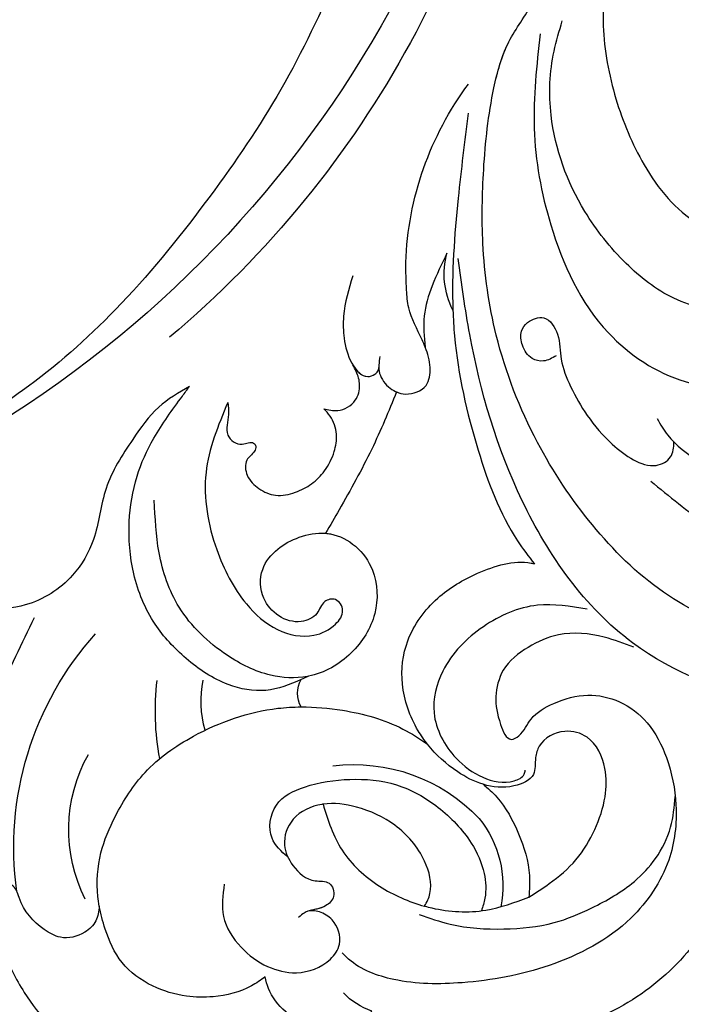
# Model space of a CAD drawing. Units: centimetres. Extents: x 0 to 7353, y 0 to 2956.
# Drawn here: x 5567 to 5621, y 2502 to 2582 of the extents above; entities that cross this region are included whole.
import ezdxf
from ezdxf import colors
from ezdxf.entities.mleader import LeaderData, LeaderLine
from ezdxf.enums import TextEntityAlignment as Align
from ezdxf.math import Vec2, Vec3

# ---------------------------------------------------------------- set-up
doc = ezdxf.new("R2010")
doc.units = ezdxf.units.CM
doc.layers.add('A-02.平面文字', color=4, linetype='Continuous')
doc.layers.add('H-08.木作(細線)', color=252, linetype='Continuous')
doc.layers.add('H&K Linear', color=63, linetype='Continuous', lineweight=9)
doc.layers.add('WC', color=41, linetype='Continuous', lineweight=9)
doc.styles.get("Standard").update_dxf_attribs({"font": 'arial.ttf'})

# ---------------------------------------------------------------- blocks, each defined once
blk = doc.blocks.new('_TagCircle')
at = {"color": 0, "linetype": 'ByBlock', "lineweight": -2, "transparency": 16777216}
blk.add_circle((0, 0), 4, dxfattribs=at)
at = {"layer": 'H&K Linear', "color": 0, "transparency": 16777216}
blk.add_attdef('TAGNUMBER', text='', height=3, dxfattribs=at).set_placement((0, -1.5), align=Align.CENTER)
blk = doc.blocks.new('_DotSmall')
at = {"color": 0, "linetype": 'ByBlock', "const_width": 0.5}
blk.add_lwpolyline([(-0.0625, 0, 1), (0.0625, 0, 1)], format="xyb", close=True, dxfattribs=at)
blk = doc.blocks.new('SE-21052L')
at = {"layer": 'H-08.木作(細線)', "ltscale": 0.2}
for centre, radius, start, end in [((99.021, 5.816), 91.04, 200.84795, 261.73124), ((94.067, -3.548), 83.319, 210.73646, 253.33601), ((94.067, -3.548), 83.319, 210.73646, 253.33601), ((26.917, -96.587), 25.863, 25.56521, 60.01994), ((41.912, -90.04), 6.375, 356.16565, 38.79591), ((41.912, -90.04), 6.375, 356.16565, 38.79591), ((41.912, -90.04), 6.375, 356.16565, 38.79591), ((74.471, -126.493), 25.824, 15.45453, 65.41948), ((64.292, -118.906), 20.691, 12.73765, 30.33548), ((71.696, -114.848), 8.582, 7.71391, 35.1013), ((82.044, -121.687), 12.516, 356.82298, 52.64296), ((70.121, -114.803), 2.214, 353.45513, 53.50233), ((70.121, -114.803), 2.214, 353.45513, 53.50233), ((70.121, -114.803), 2.214, 353.45513, 53.50233), ((75.813, -133.837), 13.952, 106.40913, 159.99624), ((71.012, -131.379), 8.626, 164.42943, 214.92884), ((72.904, -135.601), 5.863, 312.65021, 339.52129)]:
    blk.add_arc(centre, radius, start, end, dxfattribs=at)
for points, knots in [([(6.215, -128.376), (7.624, -129.608), (10.47, -131.997), (16.022, -133.633), (22.306, -133.169), (29.578, -130.067), (36.348, -124.96), (42.162, -118.361), (45.121, -110.942), (46.599, -102.628), (46.286, -94.275), (44.244, -86.904), (41.43, -80.746), (38.721, -75.989), (35.711, -72.21), (31.737, -70.062), (28.377, -65.656), (23.43, -60.145), (19.279, -53.58), (14.747, -46.862), (12.015, -40.086), (8.888, -32.943), (6.943, -26.117), (5.37, -18.521), (4.427, -11.943), (3.592, -7.071), (2.87, -4.575), (1.423, -3.186), (1.622, -1.467), (2.569, -0.46), (4.161, -0.729), (4.951, -2.963), (4.441, -7.292), (5.997, -14.749), (7.308, -24.099), (9.516, -32.785), (11.181, -37.812), (11.839, -39.77)], [0, 0, 0, 0, 8.246768, 16.588405, 25.004942, 35.80148, 51.102996, 62.53475, 74.283446, 86.204232, 99.993534, 111.142209, 119.999693, 129.929281, 135.747189, 141.214736, 149.44661, 160.402362, 174.345444, 183.92633, 196.439119, 206.7614, 218.648939, 227.931557, 241.363257, 248.006511, 250.367665, 252.718494, 255.565278, 257.223494, 259.234687, 261.448415, 266.980454, 278.6872, 294.874226, 309.266146, 318.472123, 318.472123, 318.472123, 318.472123]), ([(18.366, -13.14), (18.714, -14.361), (19.899, -18.498), (22.329, -26.574), (26.804, -36.672), (32.246, -46.208), (38.618, -54.808), (46.045, -62.042), (54.248, -69.115), (63.4, -74.791), (72.769, -79.668), (81.646, -82.566), (89.843, -83.801), (98.309, -84.311), (107.331, -82.085), (114.016, -78.883), (116.146, -76.016), (116.435, -75.6)], [1.183486, 1.183486, 1.183486, 1.183486, 6.843507, 20.358205, 38.728875, 55.912928, 69.209018, 86.268603, 101.999296, 117.37136, 134.134601, 148.99092, 158.684581, 171.079114, 186.386777, 200.079456, 202.332566, 202.332566, 202.332566, 202.332566]), ([(18.366, -13.14), (18.714, -14.361), (19.899, -18.498), (22.329, -26.574), (26.804, -36.672), (32.246, -46.208), (38.618, -54.808), (46.045, -62.042), (54.248, -69.115), (63.4, -74.791), (72.769, -79.668), (81.646, -82.566), (89.843, -83.801), (98.309, -84.311), (107.331, -82.085), (114.016, -78.883), (116.146, -76.016), (116.435, -75.6)], [1.183486, 1.183486, 1.183486, 1.183486, 6.843507, 20.358205, 38.728875, 55.912928, 69.209018, 86.268603, 101.999296, 117.37136, 134.134601, 148.99092, 158.684581, 171.079114, 186.386777, 200.079456, 202.332566, 202.332566, 202.332566, 202.332566]), ([(18.366, -13.14), (18.714, -14.361), (19.899, -18.498), (22.329, -26.574), (26.804, -36.672), (32.246, -46.208), (38.618, -54.808), (46.045, -62.042), (54.248, -69.115), (63.4, -74.791), (72.769, -79.668), (81.646, -82.566), (89.843, -83.801), (98.309, -84.311), (107.331, -82.085), (114.016, -78.883), (116.146, -76.016), (116.435, -75.6)], [1.183486, 1.183486, 1.183486, 1.183486, 6.843507, 20.358205, 38.728875, 55.912928, 69.209018, 86.268603, 101.999296, 117.37136, 134.134601, 148.99092, 158.684581, 171.079114, 186.386777, 200.079456, 202.332566, 202.332566, 202.332566, 202.332566]), ([(19.145, -60.268), (19.657, -60.916), (21.051, -62.697), (23.124, -65.71), (25.732, -69.592), (28.256, -74.234), (29.58, -79.939), (29.636, -85.029), (28.872, -89.091), (27.483, -91.906), (25.789, -94.117), (24.007, -95.601), (23.596, -97.806), (25.288, -99.488), (27.614, -99.364), (28.979, -98.747), (29.578, -98.368)], [0.901972, 0.901972, 0.901972, 0.901972, 4.583952, 10.978698, 17.185396, 25.439982, 34.358348, 42.977377, 47.96308, 52.634568, 56.796263, 60.372045, 62.663519, 65.901049, 69.331149, 72.445338, 72.445338, 72.445338, 72.445338]), ([(19.145, -60.268), (19.657, -60.916), (21.051, -62.697), (23.124, -65.71), (25.732, -69.592), (28.256, -74.234), (29.58, -79.939), (29.636, -85.029), (28.872, -89.091), (27.483, -91.906), (25.789, -94.117), (24.007, -95.601), (23.596, -97.806), (25.288, -99.488), (27.614, -99.364), (28.979, -98.747), (29.578, -98.368)], [0.901972, 0.901972, 0.901972, 0.901972, 4.583952, 10.978698, 17.185396, 25.439982, 34.358348, 42.977377, 47.96308, 52.634568, 56.796263, 60.372045, 62.663519, 65.901049, 69.331149, 72.445338, 72.445338, 72.445338, 72.445338]), ([(19.145, -60.268), (19.657, -60.916), (21.051, -62.697), (23.124, -65.71), (25.732, -69.592), (28.256, -74.234), (29.58, -79.939), (29.636, -85.029), (28.872, -89.091), (27.483, -91.906), (25.789, -94.117), (24.222, -95.422), (23.884, -96.459), (23.843, -96.705)], [0.901972, 0.901972, 0.901972, 0.901972, 4.583952, 10.978698, 17.185396, 25.439982, 34.358348, 42.977377, 47.96308, 52.634568, 56.796263, 60.372045, 61.45322, 61.45322, 61.45322, 61.45322]), ([(6.215, -128.376), (7.624, -129.608), (10.47, -131.997), (16.022, -133.633), (22.306, -133.169), (29.578, -130.067), (36.348, -124.96), (42.162, -118.361), (45.121, -110.942), (46.599, -102.628), (46.286, -94.275), (44.244, -86.904), (41.43, -80.746), (38.726, -75.998), (36.5, -73.2), (35.5, -72.372)], [0, 0, 0, 0, 8.246768, 16.588405, 25.004942, 35.80148, 51.102996, 62.53475, 74.283446, 86.204232, 99.993534, 111.142209, 119.999693, 129.929281, 135.700853, 135.700853, 135.700853, 135.700853]), ([(29.578, -98.368), (30.296, -97.913), (32.168, -96.24), (34.169, -92.455), (35.785, -86.5), (35.422, -80.016), (33.059, -75.13), (31.393, -73.164), (30.845, -72.518)], [72.445338, 72.445338, 72.445338, 72.445338, 76.180593, 83.273015, 91.257756, 103.515589, 111.215607, 114.985048, 114.985048, 114.985048, 114.985048]), ([(32.899, -72.762), (34.174, -74.99), (36.77, -79.528), (38.714, -87.876), (38.537, -96.578), (34.375, -102.983), (30.252, -105.325), (28.211, -105.955), (27.546, -106.094)], [0, 0, 0, 0, 11.379695, 23.171866, 37.88117, 48.826769, 55.448859, 58.484085, 58.484085, 58.484085, 58.484085]), ([(40.801, -76.337), (41.974, -78.322), (44.679, -82.901), (47.172, -87.663), (48.273, -90.466)], [0, 0, 0, 0, 10.288593, 23.731388, 23.731388, 23.731388, 23.731388]), ([(51.522, -92.341), (51.515, -92.124), (51.525, -90.961), (51.693, -89.302), (50.992, -87.236), (50.529, -86.111), (50.247, -85.426)], [13.567233, 13.567233, 13.567233, 13.567233, 14.536015, 18.71741, 20.850105, 24.154728, 24.154728, 24.154728, 24.154728]), ([(71.438, -113.023), (72.458, -113.034), (74.499, -112.961), (77.428, -110.99), (79.379, -107.894), (80.787, -104.034), (80.674, -99.797), (79.332, -95.848), (77.265, -92.637), (74.475, -90.102), (72.027, -88.686), (70.563, -87.827), (70.281, -87.662)], [0.939943, 0.939943, 0.939943, 0.939943, 5.38863, 9.953633, 15.92634, 21.480131, 28.044212, 34.34605, 39.876395, 44.875492, 50.986214, 52.440529, 52.440529, 52.440529, 52.440529]), ([(71.438, -113.023), (72.458, -113.034), (74.499, -112.961), (77.428, -110.99), (79.379, -107.894), (80.787, -104.034), (80.674, -99.797), (79.332, -95.848), (77.265, -92.637), (74.475, -90.102), (72.027, -88.686), (70.563, -87.827), (70.281, -87.662)], [0.939943, 0.939943, 0.939943, 0.939943, 5.38863, 9.953633, 15.92634, 21.480131, 28.044212, 34.34605, 39.876395, 44.875492, 50.986214, 52.440529, 52.440529, 52.440529, 52.440529]), ([(48.273, -90.466), (48.53, -91.121), (49.844, -94.734), (51.049, -101.167), (51.408, -107.862), (50.601, -111.195), (50.394, -111.942)], [23.731388, 23.731388, 23.731388, 23.731388, 26.869259, 40.907099, 52.767033, 56.218773, 56.218773, 56.218773, 56.218773]), ([(48.273, -90.466), (48.53, -91.121), (49.844, -94.734), (51.049, -101.167), (51.408, -107.862), (50.601, -111.195), (50.394, -111.942)], [23.731388, 23.731388, 23.731388, 23.731388, 26.869259, 40.907099, 52.767033, 56.218773, 56.218773, 56.218773, 56.218773]), ([(48.273, -90.466), (48.53, -91.121), (49.844, -94.734), (51.049, -101.167), (51.408, -107.862), (50.601, -111.195), (50.394, -111.942)], [23.731388, 23.731388, 23.731388, 23.731388, 26.869259, 40.907099, 52.767033, 56.218773, 56.218773, 56.218773, 56.218773]), ([(67.969, -90.093), (69.415, -91.495), (72.393, -94.382), (73.765, -100.234), (73.462, -105.136), (71.888, -108.649), (69.439, -110.34), (67.322, -110.231), (65.939, -109.422), (66.108, -108.064), (67.348, -107.839), (68.125, -108.84), (69.792, -108.868), (71.205, -107.669), (71.824, -105.635), (71.01, -103.471), (69.011, -102.454), (66.948, -102.295), (65.547, -102.617), (64.914, -102.95)], [0, 0, 0, 0, 8.816645, 18.154823, 25.603239, 30.459527, 34.877405, 37.795299, 39.660268, 41.201631, 42.51325, 44.211052, 46.336634, 49.115223, 51.899664, 55.360952, 58.402593, 61.348437, 64.52658, 64.52658, 64.52658, 64.52658]), ([(67.969, -90.093), (69.415, -91.495), (72.393, -94.382), (73.765, -100.234), (73.462, -105.136), (71.888, -108.649), (69.439, -110.34), (67.322, -110.231), (65.939, -109.422), (66.108, -108.064), (67.348, -107.839), (68.125, -108.84), (69.792, -108.868), (71.205, -107.669), (71.824, -105.635), (71.01, -103.471), (69.011, -102.454), (66.948, -102.295), (65.547, -102.617), (64.914, -102.95)], [0, 0, 0, 0, 8.816645, 18.154823, 25.603239, 30.459527, 34.877405, 37.795299, 39.660268, 41.201631, 42.51325, 44.211052, 46.336634, 49.115223, 51.899664, 55.360952, 58.402593, 61.348437, 64.52658, 64.52658, 64.52658, 64.52658]), ([(55.194, -91.563), (55.436, -91.966), (55.942, -92.804), (55.64, -94.055), (55.201, -94.637), (55.041, -94.792)], [0, 0, 0, 0, 2.028975, 4.226364, 5.210235, 5.210235, 5.210235, 5.210235]), ([(55.194, -91.563), (55.436, -91.966), (55.942, -92.804), (55.64, -94.055), (55.201, -94.637), (55.041, -94.792)], [0, 0, 0, 0, 2.028975, 4.226364, 5.210235, 5.210235, 5.210235, 5.210235]), ([(57.465, -91.302), (57.387, -91.873), (57.117, -92.706), (56.214, -92.763), (55.802, -92.626), (55.679, -92.446), (55.62, -92.36)], [10.960234, 10.960234, 10.960234, 10.960234, 13.261436, 14.172685, 14.670732, 15.121548, 15.121548, 15.121548, 15.121548]), ([(55.093, -94.74), (54.921, -94.92), (54.23, -95.433), (52.615, -95.518), (51.674, -93.954), (51.538, -92.907), (51.522, -92.341)], [5.101594, 5.101594, 5.101594, 5.101594, 6.204055, 8.864613, 11.051327, 13.567233, 13.567233, 13.567233, 13.567233]), ([(55.093, -94.74), (54.921, -94.92), (54.23, -95.433), (52.615, -95.518), (51.674, -93.954), (51.538, -92.907), (51.522, -92.341)], [5.101594, 5.101594, 5.101594, 5.101594, 6.204055, 8.864613, 11.051327, 13.567233, 13.567233, 13.567233, 13.567233]), ([(55.093, -94.74), (54.921, -94.92), (54.23, -95.433), (52.615, -95.518), (51.674, -93.954), (51.538, -92.907), (51.522, -92.341)], [5.101594, 5.101594, 5.101594, 5.101594, 6.204055, 8.864613, 11.051327, 13.567233, 13.567233, 13.567233, 13.567233]), ([(42.079, -97.189), (42.46, -97.232), (43.164, -97.312), (44.159, -96.58), (44.348, -95.379), (44.014, -94.247), (43.015, -93.645), (41.441, -93.77), (41.103, -95.851), (42.002, -97.644), (42.047, -100.074), (41.772, -102.755), (40.965, -105.313), (39.841, -107.384), (38.468, -108.719), (36.749, -108.585), (36.296, -107.784), (36.13, -107.39)], [0, 0, 0, 0, 1.658203, 3.059572, 5.009876, 6.703587, 7.97091, 9.985096, 12.540545, 15.582319, 19.045558, 23.058977, 27.647182, 30.826663, 33.61862, 35.620354, 37.448745, 37.448745, 37.448745, 37.448745]), ([(55.093, -94.74), (56.3, -95.917), (58.846, -98.377), (62.249, -100.97), (64.326, -102.513), (64.914, -102.95)], [0.704858, 0.704858, 0.704858, 0.704858, 8.209352, 16.470918, 19.738534, 19.738534, 19.738534, 19.738534]), ([(55.093, -94.74), (56.3, -95.917), (58.846, -98.377), (62.249, -100.97), (64.326, -102.513), (64.914, -102.95)], [0.704858, 0.704858, 0.704858, 0.704858, 8.209352, 16.470918, 19.738534, 19.738534, 19.738534, 19.738534]), ([(55.093, -94.74), (56.3, -95.917), (58.846, -98.377), (62.249, -100.97), (64.326, -102.513), (64.914, -102.95)], [0.704858, 0.704858, 0.704858, 0.704858, 8.209352, 16.470918, 19.738534, 19.738534, 19.738534, 19.738534]), ([(70.796, -113.012), (70.823, -113.006), (71.825, -112.788), (73.958, -111.709), (76.631, -108.501), (78.536, -104.046), (78.13, -99.104), (77.065, -96.311), (76.558, -94.982)], [88.585282, 88.585282, 88.585282, 88.585282, 88.710999, 93.131138, 98.880876, 107.040415, 114.016711, 120.348939, 120.348939, 120.348939, 120.348939]), ([(64.914, -102.95), (64.793, -103.014), (64.034, -103.465), (62.926, -104.834), (62.341, -107.581), (63.616, -110.784), (66.813, -112.987), (69.502, -113.285), (70.796, -113.012)], [64.52658, 64.52658, 64.52658, 64.52658, 65.134147, 68.457559, 71.980179, 77.221596, 82.719542, 88.585282, 88.585282, 88.585282, 88.585282]), ([(64.914, -102.95), (64.793, -103.014), (64.034, -103.465), (62.926, -104.834), (62.341, -107.581), (63.616, -110.784), (66.813, -112.987), (69.502, -113.285), (70.796, -113.012)], [64.52658, 64.52658, 64.52658, 64.52658, 65.134147, 68.457559, 71.980179, 77.221596, 82.719542, 88.585282, 88.585282, 88.585282, 88.585282]), ([(64.914, -102.95), (64.793, -103.014), (64.034, -103.465), (62.926, -104.834), (62.341, -107.581), (63.616, -110.784), (66.813, -112.987), (69.502, -113.285), (70.796, -113.012)], [64.52658, 64.52658, 64.52658, 64.52658, 65.134147, 68.457559, 71.980179, 77.221596, 82.719542, 88.585282, 88.585282, 88.585282, 88.585282]), ([(64.138, -121.904), (64.253, -121.473), (64.601, -119.723), (64.393, -116.681), (62.369, -113.174), (58.861, -111.157), (54.779, -110.634), (51.717, -110.992), (50.47, -111.884), (50.394, -111.942)], [47.999258, 47.999258, 47.999258, 47.999258, 49.981315, 55.90499, 61.140281, 67.397003, 73.061989, 79.590499, 80.023924, 80.023924, 80.023924, 80.023924]), ([(64.138, -121.904), (64.253, -121.473), (64.601, -119.723), (64.393, -116.681), (62.369, -113.174), (58.861, -111.157), (54.779, -110.634), (51.717, -110.992), (50.47, -111.884), (50.394, -111.942)], [47.999258, 47.999258, 47.999258, 47.999258, 49.981315, 55.90499, 61.140281, 67.397003, 73.061989, 79.590499, 80.023924, 80.023924, 80.023924, 80.023924]), ([(64.138, -121.904), (64.253, -121.473), (64.601, -119.723), (64.393, -116.681), (62.369, -113.174), (58.861, -111.157), (54.779, -110.634), (51.717, -110.992), (50.47, -111.884), (50.394, -111.942)], [47.999258, 47.999258, 47.999258, 47.999258, 49.981315, 55.90499, 61.140281, 67.397003, 73.061989, 79.590499, 80.023924, 80.023924, 80.023924, 80.023924]), ([(93.714, -123.348), (93.653, -123.093), (93.269, -121.705), (92.097, -119.412), (89.401, -116.89), (85.948, -114.534), (80.51, -113.43), (75.743, -113.763), (72.9, -114.808), (72.321, -115.056)], [26.362065, 26.362065, 26.362065, 26.362065, 27.529207, 32.78443, 37.529336, 43.88019, 51.126843, 61.821985, 64.627476, 64.627476, 64.627476, 64.627476]), ([(93.714, -123.348), (93.653, -123.093), (93.269, -121.705), (92.097, -119.412), (89.401, -116.89), (85.948, -114.534), (80.51, -113.43), (75.743, -113.763), (72.9, -114.808), (72.321, -115.056)], [26.362065, 26.362065, 26.362065, 26.362065, 27.529207, 32.78443, 37.529336, 43.88019, 51.126843, 61.821985, 64.627476, 64.627476, 64.627476, 64.627476]), ([(72.321, -115.056), (71.297, -115.495), (68.796, -116.851), (65.919, -119.167), (64.549, -121.231), (64.138, -121.904)], [64.627476, 64.627476, 64.627476, 64.627476, 69.591524, 77.194081, 80.710281, 80.710281, 80.710281, 80.710281]), ([(72.321, -115.056), (71.297, -115.495), (68.796, -116.851), (65.919, -119.167), (64.549, -121.231), (64.138, -121.904)], [64.627476, 64.627476, 64.627476, 64.627476, 69.591524, 77.194081, 80.710281, 80.710281, 80.710281, 80.710281]), ([(72.321, -115.056), (71.297, -115.495), (68.796, -116.851), (65.919, -119.167), (64.549, -121.231), (64.138, -121.904)], [64.627476, 64.627476, 64.627476, 64.627476, 69.591524, 77.194081, 80.710281, 80.710281, 80.710281, 80.710281]), ([(78.144, -125.758), (78.451, -125.141), (79.108, -123.676), (77.512, -121.096), (74.244, -120.997), (70.986, -121.87), (67.56, -123.695), (65.21, -126.869), (63.969, -130.187), (63.914, -133.112), (64.602, -134.961), (65.267, -135.735), (65.506, -135.995)], [0.317312, 0.317312, 0.317312, 0.317312, 3.251921, 7.255197, 11.29689, 16.796525, 22.430702, 28.142938, 33.988573, 37.963199, 40.938837, 42.505679, 42.505679, 42.505679, 42.505679]), ([(61.314, -126.658), (61.893, -126.164), (63.087, -124.675), (63.854, -122.963), (64.138, -121.904)], [39.788798, 39.788798, 39.788798, 39.788798, 43.130108, 47.999258, 47.999258, 47.999258, 47.999258]), ([(61.314, -126.658), (61.893, -126.164), (63.087, -124.675), (63.854, -122.963), (64.138, -121.904)], [39.788798, 39.788798, 39.788798, 39.788798, 43.130108, 47.999258, 47.999258, 47.999258, 47.999258]), ([(69.572, -133.827), (69.268, -133.596), (68.315, -132.772), (67.897, -130.04), (68.89, -126.829), (71.154, -124.31), (72.944, -123.22), (73.829, -122.98)], [0.706168, 0.706168, 0.706168, 0.706168, 2.376443, 6.30402, 11.915225, 17.018251, 21.054742, 21.054742, 21.054742, 21.054742]), ([(69.572, -133.827), (69.268, -133.596), (68.315, -132.772), (67.897, -130.04), (68.89, -126.829), (71.154, -124.31), (72.944, -123.22), (73.829, -122.98)], [0.706168, 0.706168, 0.706168, 0.706168, 2.376443, 6.30402, 11.915225, 17.018251, 21.054742, 21.054742, 21.054742, 21.054742]), ([(69.572, -133.827), (69.268, -133.596), (68.315, -132.772), (67.897, -130.04), (68.89, -126.829), (71.154, -124.31), (72.944, -123.22), (73.829, -122.98)], [0.706168, 0.706168, 0.706168, 0.706168, 2.376443, 6.30402, 11.915225, 17.018251, 21.054742, 21.054742, 21.054742, 21.054742]), ([(73.829, -122.98), (73.978, -124.342), (74.248, -127.114), (72.485, -130.975), (70.615, -132.993), (69.572, -133.827)], [0.284569, 0.284569, 0.284569, 0.284569, 6.295554, 12.524633, 18.442822, 18.442822, 18.442822, 18.442822]), ([(73.829, -122.98), (73.978, -124.342), (74.248, -127.114), (72.485, -130.975), (70.615, -132.993), (69.572, -133.827)], [0.284569, 0.284569, 0.284569, 0.284569, 6.295554, 12.524633, 18.442822, 18.442822, 18.442822, 18.442822]), ([(73.829, -122.98), (73.978, -124.342), (74.248, -127.114), (72.485, -130.975), (70.615, -132.993), (69.572, -133.827)], [0.284569, 0.284569, 0.284569, 0.284569, 6.295554, 12.524633, 18.442822, 18.442822, 18.442822, 18.442822]), ([(73.829, -122.98), (73.864, -122.97), (74.747, -122.741), (76.527, -122.766), (78.234, -124.575), (78.14, -126.715), (77.355, -128.406), (75.693, -128.848), (75.827, -130.299), (77.097, -130.774), (78.112, -130.429), (78.802, -130.434), (79.302, -130.62)], [21.054742, 21.054742, 21.054742, 21.054742, 21.214859, 25.060847, 28.35832, 30.988943, 34.247471, 35.943798, 37.615094, 39.090299, 41.327091, 42.258014, 42.258014, 42.258014, 42.258014]), ([(73.829, -122.98), (73.864, -122.97), (74.747, -122.741), (76.527, -122.766), (78.234, -124.575), (78.14, -126.715), (77.355, -128.406), (75.693, -128.848), (75.827, -130.299), (77.047, -130.755), (77.816, -130.527), (78.259, -130.468)], [21.054742, 21.054742, 21.054742, 21.054742, 21.214859, 25.060847, 28.35832, 30.988943, 34.247471, 35.943798, 37.615094, 39.090299, 41.117206, 41.117206, 41.117206, 41.117206]), ([(83.679, -133.951), (84.115, -134.041), (85.607, -134.339), (87.897, -133.966), (90.401, -132.809), (92.505, -131.046), (94.102, -128.363), (94.114, -125.601), (93.862, -123.967), (93.714, -123.348)], [0.174136, 0.174136, 0.174136, 0.174136, 2.152687, 6.940167, 10.14894, 14.386071, 19.013084, 23.523047, 26.362065, 26.362065, 26.362065, 26.362065]), ([(83.679, -133.951), (84.115, -134.041), (85.607, -134.339), (87.897, -133.966), (90.401, -132.809), (92.505, -131.046), (94.102, -128.363), (94.114, -125.601), (93.862, -123.967), (93.714, -123.348)], [0.174136, 0.174136, 0.174136, 0.174136, 2.152687, 6.940167, 10.14894, 14.386071, 19.013084, 23.523047, 26.362065, 26.362065, 26.362065, 26.362065]), ([(83.679, -133.951), (84.115, -134.041), (85.607, -134.339), (87.897, -133.966), (90.401, -132.809), (92.505, -131.046), (94.102, -128.363), (94.114, -125.601), (93.862, -123.967), (93.714, -123.348)], [0.174136, 0.174136, 0.174136, 0.174136, 2.152687, 6.940167, 10.14894, 14.386071, 19.013084, 23.523047, 26.362065, 26.362065, 26.362065, 26.362065]), ([(61.545, -136.509), (60.896, -136.408), (59.291, -136.151), (56.785, -135.393), (54.433, -133.712), (52.638, -131.711), (51.521, -129.284), (51.589, -126.631), (53.597, -125.04), (55.654, -125.199), (56.681, -126.428), (57.134, -127.912), (59.393, -127.903), (60.685, -127.195), (61.314, -126.658)], [0.278978, 0.278978, 0.278978, 0.278978, 3.207804, 7.528044, 11.790576, 15.931557, 19.338527, 23.65486, 26.416668, 29.949366, 31.408605, 33.434312, 36.153304, 39.788798, 39.788798, 39.788798, 39.788798]), ([(61.545, -136.509), (60.896, -136.408), (59.291, -136.151), (56.785, -135.393), (54.433, -133.712), (52.638, -131.711), (51.521, -129.284), (51.589, -126.631), (53.597, -125.04), (55.654, -125.199), (56.681, -126.428), (57.134, -127.912), (59.393, -127.903), (60.685, -127.195), (61.314, -126.658)], [0.278978, 0.278978, 0.278978, 0.278978, 3.207804, 7.528044, 11.790576, 15.931557, 19.338527, 23.65486, 26.416668, 29.949366, 31.408605, 33.434312, 36.153304, 39.788798, 39.788798, 39.788798, 39.788798]), ([(61.545, -136.509), (60.896, -136.408), (59.291, -136.151), (56.785, -135.393), (54.433, -133.712), (52.638, -131.711), (51.521, -129.284), (51.589, -126.631), (53.597, -125.04), (55.654, -125.199), (56.681, -126.428), (57.134, -127.912), (59.393, -127.903), (60.685, -127.195), (61.314, -126.658)], [0.278978, 0.278978, 0.278978, 0.278978, 3.207804, 7.528044, 11.790576, 15.931557, 19.338527, 23.65486, 26.416668, 29.949366, 31.408605, 33.434312, 36.153304, 39.788798, 39.788798, 39.788798, 39.788798]), ([(83.731, -125.743), (84.193, -126.508), (85.164, -128.118), (84.696, -130.984), (83.358, -133.289), (81.168, -134.956), (78.715, -135.108), (76.76, -133.919), (76.618, -132.04), (77.356, -130.992), (77.932, -130.606), (78.174, -130.502), (78.259, -130.468)], [0, 0, 0, 0, 3.876962, 8.152629, 12.086204, 15.618971, 20.009786, 22.128882, 25.178287, 26.986557, 27.759027, 28.143654, 28.143654, 28.143654, 28.143654]), ([(83.731, -125.743), (84.193, -126.508), (85.164, -128.118), (84.696, -130.984), (83.358, -133.289), (81.168, -134.956), (78.715, -135.108), (76.76, -133.919), (76.618, -132.04), (77.356, -130.992), (77.932, -130.606), (78.174, -130.502), (78.259, -130.468)], [0, 0, 0, 0, 3.876962, 8.152629, 12.086204, 15.618971, 20.009786, 22.128882, 25.178287, 26.986557, 27.759027, 28.143654, 28.143654, 28.143654, 28.143654]), ([(61.314, -126.658), (61.077, -127.105), (60.395, -128.602), (60.16, -131.483), (60.48, -134.423), (61.262, -135.989), (61.545, -136.509)], [88.859813, 88.859813, 88.859813, 88.859813, 91.12137, 96.259297, 101.433356, 104.054573, 104.054573, 104.054573, 104.054573]), ([(61.314, -126.658), (61.077, -127.105), (60.395, -128.602), (60.16, -131.483), (60.48, -134.423), (61.262, -135.989), (61.545, -136.509)], [88.859813, 88.859813, 88.859813, 88.859813, 91.12137, 96.259297, 101.433356, 104.054573, 104.054573, 104.054573, 104.054573]), ([(61.314, -126.658), (61.077, -127.105), (60.395, -128.602), (60.16, -131.483), (60.48, -134.423), (61.262, -135.989), (61.545, -136.509)], [88.859813, 88.859813, 88.859813, 88.859813, 91.12137, 96.259297, 101.433356, 104.054573, 104.054573, 104.054573, 104.054573]), ([(41.425, -129.463), (41.462, -130.777), (41.622, -133.967), (43.729, -138.879), (47.666, -143.647), (53.408, -146.894), (59.788, -148.055), (63.913, -147.31), (65.764, -146.785)], [1.052999, 1.052999, 1.052999, 1.052999, 6.874542, 15.238926, 24.315759, 34.000969, 44.021642, 52.517784, 52.517784, 52.517784, 52.517784]), ([(41.425, -129.463), (41.462, -130.777), (41.622, -133.967), (43.729, -138.879), (47.666, -143.647), (53.408, -146.894), (59.788, -148.055), (63.913, -147.31), (65.764, -146.785)], [1.052999, 1.052999, 1.052999, 1.052999, 6.874542, 15.238926, 24.315759, 34.000969, 44.021642, 52.517784, 52.517784, 52.517784, 52.517784]), ([(41.425, -129.463), (41.462, -130.777), (41.622, -133.967), (43.729, -138.879), (47.666, -143.647), (53.408, -146.894), (59.788, -148.055), (63.913, -147.31), (65.764, -146.785)], [1.052999, 1.052999, 1.052999, 1.052999, 6.874542, 15.238926, 24.315759, 34.000969, 44.021642, 52.517784, 52.517784, 52.517784, 52.517784]), ([(69.572, -133.827), (69.415, -133.953), (68.091, -134.963), (65.452, -136.305), (62.767, -136.445), (61.545, -136.509)], [18.442822, 18.442822, 18.442822, 18.442822, 19.334433, 25.811789, 31.223782, 31.223782, 31.223782, 31.223782]), ([(69.572, -133.827), (69.415, -133.953), (68.091, -134.963), (65.452, -136.305), (62.767, -136.445), (61.545, -136.509)], [18.442822, 18.442822, 18.442822, 18.442822, 19.334433, 25.811789, 31.223782, 31.223782, 31.223782, 31.223782]), ([(76.877, -139.914), (77.303, -140.127), (78.299, -140.559), (80.214, -140.329), (82.049, -139.131), (83.426, -137.247), (83.927, -135.349), (83.744, -134.267), (83.679, -133.951)], [0.638868, 0.638868, 0.638868, 0.638868, 2.729344, 5.451561, 8.785373, 12.234805, 15.691991, 17.122184, 17.122184, 17.122184, 17.122184]), ([(76.877, -139.914), (77.303, -140.127), (78.299, -140.559), (80.214, -140.329), (82.049, -139.131), (83.426, -137.247), (83.927, -135.349), (83.744, -134.267), (83.679, -133.951)], [0.638868, 0.638868, 0.638868, 0.638868, 2.729344, 5.451561, 8.785373, 12.234805, 15.691991, 17.122184, 17.122184, 17.122184, 17.122184]), ([(76.877, -139.914), (77.303, -140.127), (78.299, -140.559), (80.214, -140.329), (82.049, -139.131), (83.426, -137.247), (83.927, -135.349), (83.744, -134.267), (83.679, -133.951)], [0.638868, 0.638868, 0.638868, 0.638868, 2.729344, 5.451561, 8.785373, 12.234805, 15.691991, 17.122184, 17.122184, 17.122184, 17.122184])]:
    blk.add_open_spline(points, degree=3, knots=knots, dxfattribs=at)
for points in [[(54.604, -84.702), (56.587, -87.407), (57.256, -89.065), (57.48, -91.176), (56.738, -92.664), (56.127, -92.717), (55.815, -92.592), (55.62, -92.36)], [(46.881, -86.045), (49.027, -88.003), (50.595, -89.986), (51.522, -92.341)], [(46.881, -86.045), (49.027, -88.003), (50.595, -89.986), (51.522, -92.341)], [(46.881, -86.045), (49.027, -88.003), (50.595, -89.986), (51.522, -92.341)], [(9.271, -124.308), (10.807, -123.394), (12.157, -121.43), (11.26, -118.635), (9.711, -118.185), (7.209, -118.93), (4.541, -122.525), (4.573, -128.166), (8.292, -134.494), (15.247, -137.609), (29.633, -135.16), (37.203, -130.18), (45.657, -120.964), (49.272, -106.856), (47.813, -92.833), (46.232, -86.797)], [(9.271, -124.308), (10.807, -123.394), (12.157, -121.43), (11.26, -118.635), (9.711, -118.185), (7.209, -118.93), (4.541, -122.525), (4.573, -128.166), (8.292, -134.494), (15.247, -137.609), (29.633, -135.16), (37.203, -130.18), (45.657, -120.964), (49.272, -106.856), (47.813, -92.833), (46.232, -86.797)], [(70.281, -87.662), (73.234, -88.21), (76.207, -89.771), (79.751, -92.551), (82.342, -95.941), (85.047, -97.921), (89.506, -98.607), (92.323, -97.48), (93.564, -95.581), (92.821, -92.437), (90.268, -90.761), (87.981, -90.152), (86.829, -89.603)], [(70.281, -87.662), (73.234, -88.21), (76.207, -89.771), (79.751, -92.551), (82.342, -95.941), (85.047, -97.921), (89.506, -98.607), (92.323, -97.48), (93.564, -95.581), (92.821, -92.437), (90.268, -90.761), (87.981, -90.152), (86.829, -89.603)], [(67.969, -90.093), (68.286, -91.005), (69.003, -92.508), (68.224, -93.649), (67.353, -93.936), (67.285, -94.242), (67.555, -94.568), (68.394, -94.974), (68.856, -96.118), (68.417, -97.486), (67.403, -98.515), (65.836, -98.93), (64.369, -98.825), (62.987, -98.275), (61.644, -97.162), (60.92, -95.937), (60.801, -94.394), (61.045, -93.641)], [(67.969, -90.093), (68.286, -91.005), (69.003, -92.508), (68.224, -93.649), (67.353, -93.936), (67.285, -94.242), (67.555, -94.568), (68.394, -94.974), (68.856, -96.118), (68.417, -97.486), (67.403, -98.515), (65.836, -98.93), (64.369, -98.825), (62.987, -98.275), (61.644, -97.162), (60.92, -95.937), (60.801, -94.394), (61.045, -93.641)], [(61.045, -93.641), (60.054, -94.223), (58.425, -94.028), (57.608, -93.026), (57.424, -91.916), (57.465, -91.302)], [(61.045, -93.641), (60.054, -94.223), (58.425, -94.028), (57.608, -93.026), (57.424, -91.916), (57.465, -91.302)], [(89.256, -99.84), (94.487, -104.478), (100.151, -110.892), (103.259, -116.403), (104.74, -121.852), (103.911, -127.716), (101.686, -131.92), (99.769, -133.516), (97.478, -134.426)], [(36.619, -105.107), (36.366, -106.67), (34.896, -109.607), (32.461, -112.722), (29.484, -115.507), (26.779, -117.134), (24.584, -117.336), (23.688, -116.483), (23.699, -115.096), (24.611, -114.019), (26.881, -112.677), (28.702, -111.954)], [(39.106, -109.538), (36.324, -114.612), (31.892, -120.187), (25.239, -124.736), (17.301, -126.662), (10.426, -126.429), (7.538, -125.294), (5.241, -123.575)], [(47.96, -117.007), (51.513, -115.11), (56.21, -114.964), (60.667, -116.961), (62.654, -119.783), (62.465, -123.839), (61.102, -126.125), (58.891, -127.396), (57.942, -127.226), (57.723, -126.958)], [(45.704, -121.337), (47.585, -119.638), (50.897, -117.981), (53.561, -117.936), (56.137, -118.84), (57.537, -120.555), (58.079, -122.77), (57.763, -124.229), (57.094, -124.202), (55.651, -123.36), (53.462, -122.928), (50.672, -123.409), (48.526, -124.925), (47.158, -127.36), (46.845, -130.581), (47.663, -134.403), (49.974, -138.26), (54.65, -141.349), (62.237, -142.23), (69.251, -140.716), (74.227, -138.273), (76.918, -135.315), (77.199, -134.646)], [(45.704, -121.337), (47.585, -119.638), (50.897, -117.981), (53.561, -117.936), (56.137, -118.84), (57.537, -120.555), (58.079, -122.77), (57.763, -124.229), (57.094, -124.202), (55.651, -123.36), (53.462, -122.928), (50.672, -123.409), (48.526, -124.925), (47.158, -127.36), (46.845, -130.581), (47.663, -134.403), (49.974, -138.26), (54.65, -141.349), (62.237, -142.23), (69.251, -140.716), (74.227, -138.273), (76.918, -135.315), (77.199, -134.646)], [(93.714, -123.348), (94.451, -124.336), (95.635, -124.823), (97.605, -124.413), (98.552, -123.32), (99.396, -120.134), (99.534, -118.992), (100.272, -118.732), (101.248, -119.895), (102.232, -123.526), (102.062, -127.353), (101.215, -130.604), (100.066, -132.671), (98.331, -134.036), (96.637, -134.68), (94.298, -134.815), (92.197, -134.612), (90.615, -134.829), (89.334, -136.025), (89.343, -137.22), (90.12, -138.269), (90.842, -138.575)], [(93.714, -123.348), (94.451, -124.336), (95.635, -124.823), (97.605, -124.413), (98.552, -123.32), (99.396, -120.134), (99.534, -118.992), (100.272, -118.732), (101.248, -119.895), (102.232, -123.526), (102.062, -127.353), (101.215, -130.604), (100.066, -132.671), (98.331, -134.036), (96.637, -134.68), (94.298, -134.815), (92.197, -134.612), (90.615, -134.829), (89.334, -136.025), (89.343, -137.22), (90.12, -138.269), (90.842, -138.575)], [(93.714, -123.348), (94.451, -124.336), (95.635, -124.823), (97.605, -124.413), (98.552, -123.32), (99.396, -120.134), (99.534, -118.992), (100.272, -118.732), (101.248, -119.895), (102.232, -123.526), (102.062, -127.353), (101.215, -130.604), (100.066, -132.671), (98.331, -134.036), (96.637, -134.68), (94.298, -134.815), (92.197, -134.612), (90.615, -134.829), (89.334, -136.025), (89.343, -137.22), (90.12, -138.269), (90.842, -138.575)], [(70.241, -134.27), (68.256, -135.984), (64.422, -138.069), (60.487, -139.22), (57.227, -139.332), (53.216, -138.745), (50.895, -137.712), (48.774, -135.876), (47.438, -133.748)]]:
    blk.add_spline(points, degree=3, dxfattribs=at)
blk.add_open_spline([(70.791, -113.012), (71.007, -113.017), (71.223, -113.021), (71.438, -113.023)], degree=3, dxfattribs=at)
blk.add_open_spline([(70.791, -113.012), (71.007, -113.017), (71.223, -113.021), (71.438, -113.023)], degree=3, dxfattribs=at)
blk.add_open_spline([(70.791, -113.012), (71.007, -113.017), (71.223, -113.021), (71.438, -113.023)], degree=3, dxfattribs=at)
blk = doc.blocks.new('OA-0014')
at = {"layer": 'WC', "xscale": -1, "rotation": 23.44749611719442}
blk.add_blockref('SE-21052L', (10.904, 215.117), dxfattribs=at)

msp = doc.modelspace()

# ---------------------------------------------------------------- block references
msp.add_blockref('OA-0014', (5599.457, 2445.37))

# ---------------------------------------------------------------- leaders
at = {"layer": 'A-02.平面文字'}
ml = msp.add_multileader_block('Standard', dxfattribs=at)
ml.set_content('_TagCircle', color=256, scale=9.538427)
ml.set_attribute('TAGNUMBER', '1', width=0)
ml.set_leader_properties(color=256, linetype='ByLayer', lineweight=-1)
ml.set_arrow_properties(name='DOTSMALL')
ml.build(insert=Vec2(0, 0))
ml.multileader.update_dxf_attribs({"dogleg_length": 21.835, "arrow_head_size": 63.59})
ctx = ml.context
ctx.base_point, ctx.char_height, ctx.arrow_head_size, ctx.landing_gap_size, ctx.plane_origin = Vec3(6299.535, 2830.682), 4.884, 63.59, 2.442, Vec3(6310.707, 2830.682)
notes = []
notes.append((ctx, [(0, (0, 0, 0), (0, 0), (1, 0), 1, [])]))
ctx.block.insert = Vec3(6337.689, 2830.682)
ml = msp.add_multileader_block('Standard', dxfattribs=at)
ml.set_content('_TagCircle', color=256, scale=9.538427)
ml.set_attribute('TAGNUMBER', '2', width=0)
ml.set_leader_properties(color=256, linetype='ByLayer', lineweight=-1)
ml.set_arrow_properties(name='DOTSMALL')
ml.build(insert=Vec2(0, 0))
ml.multileader.update_dxf_attribs({"dogleg_length": 21.835, "arrow_head_size": 63.59})
ctx = ml.context
ctx.base_point, ctx.char_height, ctx.arrow_head_size, ctx.landing_gap_size, ctx.plane_origin = Vec3(6299.535, 2738.796), 4.884, 63.59, 2.442, Vec3(6310.707, 2738.796)
notes.append((ctx, [(0, (0, 0, 0), (0, 0), (1, 0), 1, [])]))
ctx.block.insert = Vec3(6337.689, 2738.796)
ml = msp.add_multileader_block('Standard', dxfattribs=at)
ml.set_content('_TagCircle', color=256, scale=9.538427)
ml.set_attribute('TAGNUMBER', '3', width=0)
ml.set_leader_properties(color=256, linetype='ByLayer', lineweight=-1)
ml.set_arrow_properties(name='DOTSMALL')
ml.build(insert=Vec2(0, 0))
ml.multileader.update_dxf_attribs({"dogleg_length": 21.835, "arrow_head_size": 63.59})
ctx = ml.context
ctx.base_point, ctx.char_height, ctx.arrow_head_size, ctx.landing_gap_size, ctx.plane_origin = Vec3(6299.535, 2555.023), 4.884, 63.59, 2.442, Vec3(6310.707, 2555.023)
notes.append((ctx, [(0, (0, 0, 0), (0, 0), (1, 0), 1, [])]))
ctx.block.insert = Vec3(6337.689, 2555.023)
for ctx, leaders in notes:
    for number, flags, end, landing, length, lines in leaders:
        leader = LeaderData()
        leader.index, (leader.has_last_leader_line, leader.has_dogleg_vector, leader.attachment_direction) = number, flags
        leader.last_leader_point, leader.dogleg_vector, leader.dogleg_length = Vec3(end), Vec3(landing), length
        for number, points, colour, breaks in lines:
            line = LeaderLine()
            line.index, line.vertices, line.color, line.breaks = number, Vec3.list(points), colors.encode_raw_color(colour), breaks
            leader.lines.append(line)
        ctx.leaders.append(leader)

doc.saveas('drawing.dxf')
